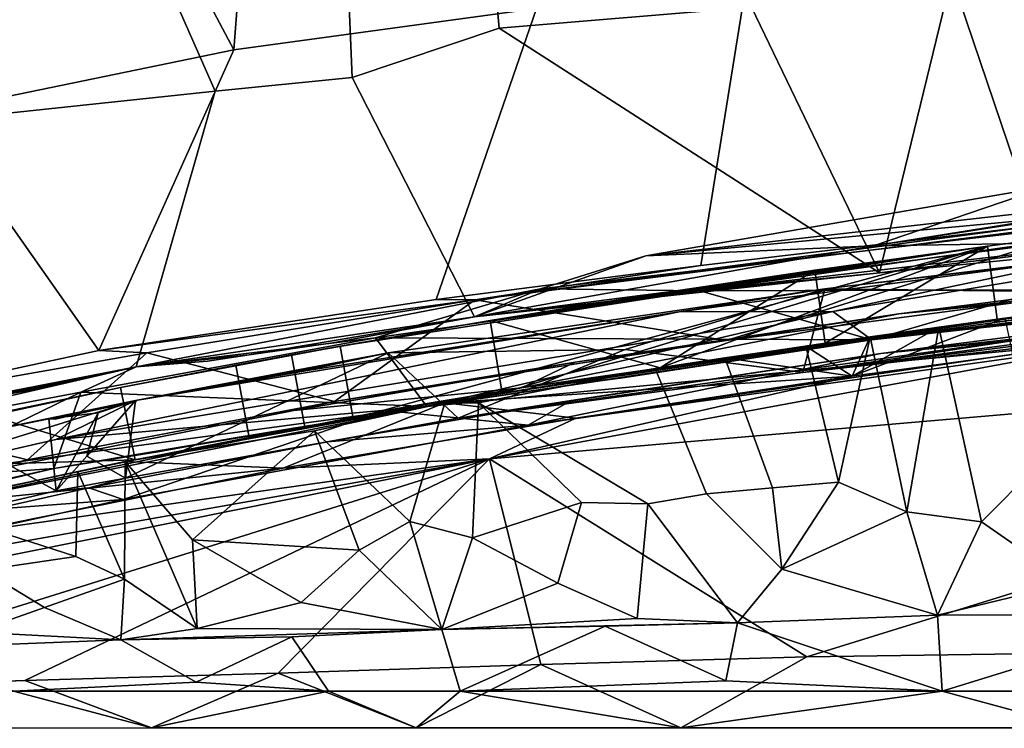
# Model space of a CAD drawing. Units: inches. Extents: x -18.4 to 18.6, y -19.2 to 19.2.
# Drawn here: x -12.3 to -10.7, y 14.8 to 16 of the extents above; entities that cross this region are included whole.
import ezdxf

# ---------------------------------------------------------------- set-up
doc = ezdxf.new("R2010")
doc.units = ezdxf.units.IN
doc.header["$MEASUREMENT"] = 0
doc.layers.add('SEAT-ACCESSORY', color=5, linetype='Continuous')
doc.layers.add('SEAT-OUTSIDEFABRIC', color=5, linetype='Continuous')

msp = doc.modelspace()

# ---------------------------------------------------------------- linework, layer by layer
at = {"layer": 'SEAT-ACCESSORY'}
for points in [[(-10.4581, 15.6277, 21.6535), (-10.4581, 15.6277, 20.0787), (-10.754, 15.5891, 20.0787), (-10.754, 15.5891, 21.6535)], [(-10.7383, 15.472, 20.0787), (-10.754, 15.5891, 20.0787), (-10.4581, 15.6277, 20.0787), (-10.4433, 15.5105, 20.0787)], [(-10.4433, 15.5105, 21.6535), (-10.4581, 15.6277, 21.6535), (-10.754, 15.5891, 21.6535), (-10.7383, 15.472, 21.6535)], [(-10.754, 15.5891, 21.6535), (-11.7923, 15.4289, 21.6535), (-11.7716, 15.3126, 21.6535)], [(-11.7923, 15.4289, 21.6535), (-10.754, 15.5891, 21.6535), (-11.5517, 15.4701, 21.6535)], [(-11.7716, 15.3126, 21.6535), (-11.5324, 15.3536, 21.6535), (-10.754, 15.5891, 21.6535)], [(-10.754, 15.5891, 21.6535), (-11.2968, 15.5109, 21.6535), (-11.5517, 15.4701, 21.6535)], [(-10.754, 15.5891, 21.6535), (-11.5324, 15.3536, 21.6535), (-11.2788, 15.3941, 21.6535)], [(-11.2968, 15.5109, 21.6535), (-10.754, 15.5891, 21.6535), (-11.031, 15.5505, 21.6535)], [(-10.754, 15.5891, 21.6535), (-11.2788, 15.3941, 21.6535), (-11.0141, 15.4336, 21.6535)], [(-10.754, 15.5891, 21.6535), (-10.754, 15.5891, 20.0787), (-11.031, 15.5505, 20.0787), (-11.031, 15.5505, 21.6535)], [(-11.031, 15.5505, 20.0787), (-10.754, 15.5891, 20.0787), (-10.7383, 15.472, 20.0787), (-11.0141, 15.4336, 20.0787)], [(-10.7383, 15.472, 21.6535), (-10.754, 15.5891, 21.6535), (-11.0141, 15.4336, 21.6535)], [(-11.5517, 15.4701, 20.0787), (-11.031, 15.5505, 20.0787), (-11.2788, 15.3941, 20.0787)], [(-11.031, 15.5505, 20.0787), (-11.5517, 15.4701, 20.0787), (-11.2968, 15.5109, 20.0787)], [(-11.031, 15.5505, 21.6535), (-11.031, 15.5505, 20.0787), (-11.2968, 15.5109, 20.0787), (-11.2968, 15.5109, 21.6535)], [(-11.031, 15.5505, 20.0787), (-11.0141, 15.4336, 20.0787), (-11.2788, 15.3941, 20.0787)], [(-11.2968, 15.5109, 21.6535), (-11.2968, 15.5109, 20.0787), (-11.5517, 15.4701, 20.0787), (-11.5517, 15.4701, 21.6535)], [(-10.4433, 15.5105, 21.6535), (-10.7383, 15.472, 21.6535), (-10.7383, 15.472, 20.0787), (-10.4433, 15.5105, 20.0787)], [(-11.7923, 15.4289, 20.4363), (-11.5517, 15.4701, 20.0787), (-11.8703, 15.4151, 20.0787)], [(-11.8489, 15.2989, 20.0787), (-11.8703, 15.4151, 20.0787), (-11.5517, 15.4701, 20.0787), (-11.5324, 15.3536, 20.0787)], [(-11.5517, 15.4701, 21.6535), (-11.5517, 15.4701, 20.0787), (-11.7923, 15.4289, 20.4363)], [(-11.5517, 15.4701, 21.6535), (-11.7923, 15.4289, 20.4363), (-11.7923, 15.4289, 21.6535)], [(-11.5324, 15.3536, 20.0787), (-11.5517, 15.4701, 20.0787), (-11.2788, 15.3941, 20.0787)], [(-10.7383, 15.472, 21.6535), (-11.0141, 15.4336, 21.6535), (-11.0141, 15.4336, 20.0787), (-10.7383, 15.472, 20.0787)], [(-11.0141, 15.4336, 21.6535), (-11.2788, 15.3941, 21.6535), (-11.2788, 15.3941, 20.0787), (-11.0141, 15.4336, 20.0787)], [(-12.1444, 15.3624, 21.6535), (-11.7923, 15.4289, 20.4363), (-12.1444, 15.3624, 20.0787)], [(-11.7923, 15.4289, 20.4363), (-11.8703, 15.4151, 20.0787), (-12.1444, 15.3624, 20.0787)], [(-11.9598, 15.3982, 21.6535), (-11.7923, 15.4289, 20.4363), (-12.1444, 15.3624, 21.6535)], [(-11.8703, 15.4151, 20.0787), (-11.8489, 15.2989, 20.0787), (-12.1213, 15.2466, 20.0787), (-12.1444, 15.3624, 20.0787)], [(-11.7923, 15.4289, 21.6535), (-11.7923, 15.4289, 20.4363), (-11.9598, 15.3982, 21.6535)], [(-11.7923, 15.4289, 21.6535), (-11.9598, 15.3982, 21.6535), (-11.938, 15.2821, 21.6535), (-11.7716, 15.3126, 21.6535)], [(-11.9598, 15.3982, 21.6535), (-12.1444, 15.3624, 21.6535), (-12.1213, 15.2466, 21.6535), (-11.938, 15.2821, 21.6535)], [(-11.2788, 15.3941, 21.6535), (-11.5324, 15.3536, 21.6535), (-11.5324, 15.3536, 20.0787), (-11.2788, 15.3941, 20.0787)], [(-12.5556, 15.2734, 20.0787), (-12.1444, 15.3624, 20.0787), (-12.1213, 15.2466, 20.0787), (-12.3311, 15.2029, 20.0787)], [(-12.5556, 15.2734, 20.0787), (-12.3561, 15.3184, 20.0787), (-12.1444, 15.3624, 20.0787)], [(-12.1444, 15.3624, 21.6535), (-12.1444, 15.3624, 20.0787), (-12.3561, 15.3184, 20.0787), (-12.3561, 15.3184, 21.6535)], [(-12.1213, 15.2466, 21.6535), (-12.1444, 15.3624, 21.6535), (-12.3561, 15.3184, 21.6535)], [(-11.8489, 15.2989, 20.0787), (-11.5324, 15.3536, 20.0787), (-11.7716, 15.3126, 20.4902)], [(-11.7716, 15.3126, 20.4902), (-11.5324, 15.3536, 20.0787), (-11.5324, 15.3536, 21.6535)], [(-11.7716, 15.3126, 20.4902), (-11.5324, 15.3536, 21.6535), (-11.7716, 15.3126, 21.6535)], [(-12.1213, 15.2466, 21.6535), (-12.3561, 15.3184, 21.6535), (-12.741, 15.2279, 21.6535)], [(-12.1213, 15.2466, 20.0787), (-11.8489, 15.2989, 20.0787), (-11.7716, 15.3126, 20.4902)], [(-12.1213, 15.2466, 20.0787), (-11.7716, 15.3126, 20.4902), (-12.1213, 15.2466, 21.6535)], [(-12.1213, 15.2466, 21.6535), (-11.7716, 15.3126, 20.4902), (-11.938, 15.2821, 21.6535)], [(-11.7716, 15.3126, 20.4902), (-11.7716, 15.3126, 21.6535), (-11.938, 15.2821, 21.6535)], [(-12.3311, 15.2029, 21.6535), (-12.1213, 15.2466, 21.6535), (-12.741, 15.2279, 21.6535)], [(-12.1213, 15.2466, 21.6535), (-12.3311, 15.2029, 21.6535), (-12.3311, 15.2029, 20.0787), (-12.1213, 15.2466, 20.0787)]]:
    msp.add_3dface(points, dxfattribs=at)
at = {"layer": 'SEAT-OUTSIDEFABRIC'}
for points in [[(-11.6759, 16.4914, 23.0488), (-11.4773, 15.9702, 22.3094), (-11.9629, 15.9037, 22.3316), (-11.9197, 16.4663, 23.0624)], [(-11.5371, 15.9383, 22.3799), (-11.1327, 15.9721, 22.3442), (-11.3136, 16.4782, 23.0672), (-11.5841, 16.4541, 23.0809)], [(-12.238, 16.4225, 23.0736), (-11.9197, 16.4663, 23.0624), (-11.9629, 15.9037, 22.3316)], [(-11.773, 15.8594, 22.3271), (-11.5371, 15.9383, 22.3799), (-11.5841, 16.4541, 23.0809), (-11.7968, 16.4324, 23.0918)], [(-11.9929, 15.8374, 22.3522), (-11.773, 15.8594, 22.3271), (-11.7968, 16.4324, 23.0918), (-12.2328, 16.3817, 23.1163)], [(-12.4482, 15.8037, 22.3377), (-12.5389, 16.3876, 23.1076), (-12.238, 16.4225, 23.0736), (-11.9629, 15.9037, 22.3316)], [(-12.2328, 16.3817, 23.1163), (-12.6041, 16.3209, 23.1393), (-12.4516, 15.7887, 22.4168)], [(-12.2328, 16.3817, 23.1163), (-12.4516, 15.7887, 22.4168), (-11.9929, 15.8374, 22.3522)], [(-10.6765, 15.6215, 21.6542), (-10.8219, 16.051, 22.2952), (-10.4849, 16.0814, 22.2812)], [(-11.1393, 16.0198, 22.3101), (-10.8219, 16.051, 22.2952), (-10.6765, 15.6215, 21.6542), (-11.2138, 15.5582, 21.6779)], [(-10.8158, 16.003, 22.329), (-10.9273, 15.5465, 21.7021), (-10.4282, 15.6081, 21.692), (-10.4794, 16.0331, 22.3147)], [(-11.4773, 15.9702, 22.3094), (-11.1393, 16.0198, 22.3101), (-11.2138, 15.5582, 21.6779), (-11.6381, 15.5036, 21.7021)], [(-10.9273, 15.5465, 21.7021), (-10.8158, 16.003, 22.329), (-11.1327, 15.9721, 22.3442)], [(-11.9629, 15.9037, 22.3316), (-11.4773, 15.9702, 22.3094), (-11.6381, 15.5036, 21.7021), (-12.1791, 15.422, 21.7403)], [(-10.9273, 15.5465, 21.7021), (-11.1327, 15.9721, 22.3442), (-11.5371, 15.9383, 22.3799)], [(-10.9273, 15.5465, 21.7021), (-11.5371, 15.9383, 22.3799), (-11.773, 15.8594, 22.3271), (-11.5769, 15.4756, 21.7471)], [(-12.1791, 15.422, 21.7403), (-12.4482, 15.8037, 22.3377), (-11.9629, 15.9037, 22.3316)], [(-11.9929, 15.8374, 22.3522), (-12.1193, 15.3954, 21.7873), (-11.5769, 15.4756, 21.7471), (-11.773, 15.8594, 22.3271)], [(-12.4516, 15.7887, 22.4168), (-12.5376, 15.3128, 21.815), (-12.1193, 15.3954, 21.7873), (-11.9929, 15.8374, 22.3522)], [(-12.1791, 15.422, 21.7403), (-12.6204, 15.3267, 21.7666), (-12.4482, 15.8037, 22.3377)], [(-9.4243, 15.7857, 21.6641), (-10.6553, 15.6852, 21.6554), (-11.3017, 15.5734, 21.7299)], [(-9.8918, 15.7057, 21.6997), (-9.4243, 15.7857, 21.6641), (-11.3017, 15.5734, 21.7299)], [(-9.9245, 15.7514, 21.6208), (-10.6588, 15.5939, 21.6964), (-10.9369, 15.5898, 21.7171)], [(-9.9253, 15.7458, 21.5974), (-9.9245, 15.7514, 21.6208), (-10.9369, 15.5898, 21.7171)], [(-9.9253, 15.7458, 21.5974), (-10.9369, 15.5898, 21.7171), (-10.6553, 15.6852, 21.6554)], [(-11.471, 15.5207, 21.7498), (-9.8918, 15.7057, 21.6997), (-11.3017, 15.5734, 21.7299)], [(-9.8918, 15.7057, 21.6997), (-11.471, 15.5207, 21.7498), (-11.2155, 15.5175, 21.7389)], [(-10.5149, 15.5873, 21.6955), (-9.8918, 15.7057, 21.6997), (-11.2155, 15.5175, 21.7389)], [(-10.6553, 15.6852, 21.6554), (-10.9369, 15.5898, 21.7171), (-11.3017, 15.5734, 21.7299)], [(-10.5844, 15.5718, 21.5095), (-11.0148, 15.5209, 21.5644), (-9.7211, 15.6717, 21.5528)], [(-9.7211, 15.6717, 21.5528), (-11.0148, 15.5209, 21.5644), (-10.1288, 15.5098, 21.5532)], [(-9.2979, 15.6447, 21.5157), (-9.7448, 15.5817, 21.5218), (-10.9393, 15.4391, 21.5586)], [(-10.2017, 15.543, 21.5384), (-9.2979, 15.6447, 21.5157), (-10.9393, 15.4391, 21.5586)], [(-10.6765, 15.6215, 21.6542), (-10.5409, 15.633, 21.6583), (-11.5761, 15.5029, 21.6995)], [(-10.5409, 15.633, 21.6583), (-11.1731, 15.4376, 21.5101), (-11.5761, 15.5029, 21.6995)], [(-10.6765, 15.6215, 21.6542), (-11.5761, 15.5029, 21.6995), (-11.2138, 15.5582, 21.6779)], [(-10.5943, 15.5135, 21.4955), (-11.1731, 15.4376, 21.5101), (-10.5409, 15.633, 21.6583)], [(-10.4282, 15.6081, 21.692), (-10.9273, 15.5465, 21.7021), (-11.5769, 15.4756, 21.7471)], [(-11.5769, 15.4756, 21.7471), (-10.6588, 15.5939, 21.6964), (-10.4282, 15.6081, 21.692)], [(-11.5769, 15.4756, 21.7471), (-10.9369, 15.5898, 21.7171), (-10.6588, 15.5939, 21.6964)], [(-10.9369, 15.5898, 21.7171), (-11.5769, 15.4756, 21.7471), (-11.3017, 15.5734, 21.7299)], [(-11.3017, 15.5734, 21.7299), (-11.5769, 15.4756, 21.7471), (-11.471, 15.5207, 21.7498)], [(-10.5844, 15.5718, 21.5095), (-11.2484, 15.4837, 21.5473), (-11.0148, 15.5209, 21.5644)], [(-10.5844, 15.5718, 21.5095), (-11.002, 15.4841, 21.563), (-11.2484, 15.4837, 21.5473)], [(-10.5149, 15.5873, 21.6955), (-11.2155, 15.5175, 21.7389), (-10.198, 15.5208, 21.5254)], [(-10.1288, 15.5098, 21.5532), (-11.05, 15.3863, 21.5696), (-9.3572, 15.5784, 21.5358)], [(-9.6141, 15.5661, 21.5515), (-9.3572, 15.5784, 21.5358), (-11.05, 15.3863, 21.5696)], [(-10.5844, 15.5718, 21.5095), (-10.4909, 15.5693, 21.5319), (-11.002, 15.4841, 21.563)], [(-9.7448, 15.5817, 21.5218), (-10.198, 15.5208, 21.5254), (-10.9393, 15.4391, 21.5586)], [(-11.5761, 15.5029, 21.6995), (-11.6381, 15.5036, 21.7021), (-11.2138, 15.5582, 21.6779)], [(-11.5014, 15.3619, 20.1373), (-10.0486, 15.5623, 20.1515), (-10.5238, 15.5021, 20.0787)], [(-10.0486, 15.5623, 20.1515), (-11.5014, 15.3619, 20.1373), (-10.8959, 15.4804, 21.0558)], [(-9.6141, 15.5661, 21.5515), (-11.05, 15.3863, 21.5696), (-10.6513, 15.4471, 21.5601)], [(-10.4909, 15.5693, 21.5319), (-10.9393, 15.4391, 21.5586), (-11.002, 15.4841, 21.563)], [(-10.4909, 15.5693, 21.5319), (-10.2017, 15.543, 21.5384), (-10.9393, 15.4391, 21.5586)], [(-10.8959, 15.4804, 21.0558), (-10.3971, 15.5441, 21.043), (-10.0486, 15.5623, 20.1515)], [(-10.3971, 15.5441, 21.043), (-10.8959, 15.4804, 21.0558), (-10.5943, 15.5135, 21.4955)], [(-11.7356, 15.4421, 21.7592), (-11.471, 15.5207, 21.7498), (-12.1193, 15.3954, 21.7873)], [(-12.1193, 15.3954, 21.7873), (-11.471, 15.5207, 21.7498), (-11.5769, 15.4756, 21.7471)], [(-11.7154, 15.4183, 21.5775), (-11.0148, 15.5209, 21.5644), (-11.862, 15.3869, 21.5783)], [(-11.0148, 15.5209, 21.5644), (-11.2484, 15.4837, 21.5473), (-11.862, 15.3869, 21.5783)], [(-11.2155, 15.5175, 21.7389), (-11.471, 15.5207, 21.7498), (-11.7356, 15.4421, 21.7592)], [(-11.2155, 15.5175, 21.7389), (-11.7356, 15.4421, 21.7592), (-10.9393, 15.4391, 21.5586)], [(-11.335, 15.4233, 21.5489), (-11.0148, 15.5209, 21.5644), (-11.7154, 15.4183, 21.5775)], [(-9.4292, 15.431, 17.6698), (-9.9136, 15.5147, 20.0787), (-10.4647, 15.4489, 20.0787), (-11.5527, 15.2483, 18.8743)], [(-11.05, 15.3863, 21.5696), (-11.0148, 15.5209, 21.5644), (-11.335, 15.4233, 21.5489)], [(-10.198, 15.5208, 21.5254), (-11.2155, 15.5175, 21.7389), (-10.9393, 15.4391, 21.5586)], [(-10.8959, 15.4804, 21.0558), (-11.1731, 15.4376, 21.5101), (-10.5943, 15.5135, 21.4955)], [(-10.1288, 15.5098, 21.5532), (-11.0148, 15.5209, 21.5644), (-11.05, 15.3863, 21.5696)], [(-11.5761, 15.5029, 21.6995), (-12.1791, 15.422, 21.7403), (-11.6381, 15.5036, 21.7021)], [(-11.5761, 15.5029, 21.6995), (-12.1024, 15.418, 21.7253), (-12.1791, 15.422, 21.7403)], [(-12.1024, 15.418, 21.7253), (-11.5761, 15.5029, 21.6995), (-11.8013, 15.3398, 21.5358)], [(-11.1731, 15.4376, 21.5101), (-11.8013, 15.3398, 21.5358), (-11.5761, 15.5029, 21.6995)], [(-10.5238, 15.5021, 20.0787), (-10.5957, 15.4329, 20.0821), (-11.72, 15.3258, 20.0789)], [(-11.5014, 15.3619, 20.1373), (-10.5238, 15.5021, 20.0787), (-11.72, 15.3258, 20.0789)], [(-10.9248, 15.4171, 21.0669), (-11.4908, 15.3019, 20.0828), (-10.0422, 15.503, 20.1419)], [(-10.0422, 15.503, 20.1419), (-11.4908, 15.3019, 20.0828), (-10.5957, 15.4329, 20.0821)], [(-10.3424, 15.4916, 21.0536), (-10.9248, 15.4171, 21.0669), (-10.0422, 15.503, 20.1419)], [(-11.002, 15.4841, 21.563), (-11.653, 15.3322, 21.5816), (-12.2483, 15.2794, 21.6259)], [(-11.2484, 15.4837, 21.5473), (-11.002, 15.4841, 21.563), (-12.2483, 15.2794, 21.6259)], [(-12.2483, 15.2794, 21.6259), (-12.1206, 15.3416, 21.5858), (-11.2484, 15.4837, 21.5473)], [(-11.2484, 15.4837, 21.5473), (-12.1206, 15.3416, 21.5858), (-11.862, 15.3869, 21.5783)], [(-11.002, 15.4841, 21.563), (-10.9393, 15.4391, 21.5586), (-11.653, 15.3322, 21.5816)], [(-11.4153, 15.4029, 21.0443), (-10.8959, 15.4804, 21.0558), (-11.5014, 15.3619, 20.1373)], [(-10.8959, 15.4804, 21.0558), (-11.4153, 15.4029, 21.0443), (-11.1731, 15.4376, 21.5101)], [(-10.3424, 15.4916, 21.0536), (-10.6513, 15.4471, 21.5601), (-10.9248, 15.4171, 21.0669)], [(-11.5769, 15.4756, 21.7471), (-12.1193, 15.3954, 21.7873), (-11.938, 15.4147, 21.7616)], [(-11.5769, 15.4756, 21.7471), (-11.938, 15.4147, 21.7616), (-12.1193, 15.3954, 21.7873)], [(-11.8041, 15.4343, 21.7516), (-11.5769, 15.4756, 21.7471), (-11.938, 15.4147, 21.7616)], [(-11.5769, 15.4756, 21.7471), (-11.8041, 15.4343, 21.7516), (-11.938, 15.4147, 21.7616)], [(-10.7262, 15.4736, 20.0761), (-10.8319, 15.4592, 20.0762), (-10.9708, 15.3805, 20.0787)], [(-10.7262, 15.4736, 20.0761), (-10.9708, 15.3805, 20.0787), (-10.4647, 15.4489, 20.0787)], [(-10.7262, 15.4736, 20.0761), (-10.6755, 15.2358, 14.5841), (-10.7635, 15.1473, 12.6861), (-10.8319, 15.4592, 20.0762)], [(-10.6513, 15.4471, 21.5601), (-11.05, 15.3863, 21.5696), (-11.6028, 15.3132, 21.5693)], [(-11.6028, 15.3132, 21.5693), (-10.9248, 15.4171, 21.0669), (-10.6513, 15.4471, 21.5601)], [(-11.5527, 15.2483, 18.8743), (-10.4647, 15.4489, 20.0787), (-10.9708, 15.3805, 20.0787)], [(-10.9421, 15.4439, 20.0762), (-10.9708, 15.3805, 20.0787), (-10.8319, 15.4592, 20.0762)], [(-10.9421, 15.4439, 20.0762), (-10.8319, 15.4592, 20.0762), (-10.8831, 15.1632, 13.2397)], [(-10.8319, 15.4592, 20.0762), (-10.7635, 15.1473, 12.6861), (-10.8831, 15.1632, 13.2397)], [(-12.2082, 15.3548, 21.7731), (-11.653, 15.3322, 21.5816), (-11.7356, 15.4421, 21.7592)], [(-12.2082, 15.3548, 21.7731), (-11.7356, 15.4421, 21.7592), (-12.1193, 15.3954, 21.7873)], [(-11.8041, 15.4343, 21.7516), (-11.938, 15.4147, 21.7616), (-11.938, 15.4147, 21.7616)], [(-11.4153, 15.4029, 21.0443), (-11.8013, 15.3398, 21.5358), (-11.1731, 15.4376, 21.5101)], [(-11.7356, 15.4421, 21.7592), (-11.653, 15.3322, 21.5816), (-10.9393, 15.4391, 21.5586)], [(-10.5957, 15.4329, 20.0821), (-11.4908, 15.3019, 20.0828), (-11.72, 15.3258, 20.0789)], [(-10.9393, 15.4391, 21.5586), (-11.653, 15.3322, 21.5816), (-11.4554, 15.3615, 21.5708)], [(-10.9393, 15.4391, 21.5586), (-11.4073, 15.3685, 21.5687), (-11.653, 15.3322, 21.5816)], [(-11.5527, 15.2483, 18.8743), (-11.0438, 14.9307, 9.092), (-9.4292, 15.431, 17.6698)], [(-11.3798, 15.3724, 21.5673), (-10.9393, 15.4391, 21.5586), (-11.4554, 15.3615, 21.5708)], [(-10.9393, 15.4391, 21.5586), (-11.391, 15.3708, 21.5679), (-11.4073, 15.3685, 21.5687)], [(-11.391, 15.3708, 21.5679), (-10.9393, 15.4391, 21.5586), (-11.3396, 15.3781, 21.5655)], [(-10.9393, 15.4391, 21.5586), (-11.3798, 15.3724, 21.5673), (-11.3395, 15.3781, 21.5655)], [(-10.9393, 15.4391, 21.5586), (-11.3396, 15.3781, 21.5655), (-11.3396, 15.3781, 21.5655)], [(-10.9393, 15.4391, 21.5586), (-11.3395, 15.3781, 21.5655), (-11.3396, 15.3781, 21.5655)], [(-10.9931, 15.2106, 14.5843), (-11.0454, 15.429, 20.0763), (-10.9421, 15.4439, 20.0762)], [(-11.0454, 15.429, 20.0763), (-10.9708, 15.3805, 20.0787), (-10.9421, 15.4439, 20.0762)], [(-9.4292, 15.431, 17.6698), (-11.0438, 14.9307, 9.092), (-10.1773, 14.9432, 9.0337)], [(-10.9421, 15.4439, 20.0762), (-10.8831, 15.1632, 13.2397), (-10.9931, 15.2106, 14.5843)], [(-12.1024, 15.418, 21.7253), (-12.6204, 15.3267, 21.7666), (-12.1791, 15.422, 21.7403)], [(-12.1024, 15.418, 21.7253), (-12.294, 15.2468, 21.558), (-12.6204, 15.3267, 21.7666)], [(-11.8013, 15.3398, 21.5358), (-12.294, 15.2468, 21.558), (-12.1024, 15.418, 21.7253)], [(-12.1206, 15.3416, 21.5858), (-12.1367, 15.2174, 21.5856), (-11.7154, 15.4183, 21.5775)], [(-11.6028, 15.3132, 21.5693), (-11.7154, 15.4183, 21.5775), (-12.1367, 15.2174, 21.5856)], [(-11.7154, 15.4183, 21.5775), (-11.9628, 15.3689, 21.5802), (-12.1206, 15.3416, 21.5858)], [(-11.938, 15.4147, 21.7616), (-12.1193, 15.3954, 21.7873), (-12.0048, 15.4046, 21.7668)], [(-11.938, 15.4147, 21.7616), (-12.0048, 15.4046, 21.7668), (-12.1193, 15.3954, 21.7873)], [(-11.938, 15.4147, 21.7616), (-11.938, 15.4147, 21.7616), (-12.0048, 15.4046, 21.7668)], [(-11.7154, 15.4183, 21.5775), (-11.862, 15.3869, 21.5783), (-11.9628, 15.3689, 21.5802)], [(-11.6028, 15.3132, 21.5693), (-11.335, 15.4233, 21.5489), (-11.7154, 15.4183, 21.5775)], [(-11.05, 15.3863, 21.5696), (-11.335, 15.4233, 21.5489), (-11.6028, 15.3132, 21.5693)], [(-11.6028, 15.3132, 21.5693), (-11.4217, 15.3418, 21.0363), (-10.9248, 15.4171, 21.0669)], [(-10.9248, 15.4171, 21.0669), (-11.4217, 15.3418, 21.0363), (-11.4908, 15.3019, 20.0828)], [(-11.0454, 15.429, 20.0763), (-10.9931, 15.2106, 14.5843), (-11.0989, 15.2017, 14.5844), (-11.1751, 15.4099, 20.0764)], [(-10.9708, 15.3805, 20.0787), (-11.0454, 15.429, 20.0763), (-11.1751, 15.4099, 20.0764)], [(-11.4153, 15.4029, 21.0443), (-11.8665, 15.3254, 20.9883), (-11.8013, 15.3398, 21.5358)], [(-11.8665, 15.3254, 20.9883), (-11.4153, 15.4029, 21.0443), (-11.5014, 15.3619, 20.1373)], [(-11.1751, 15.4099, 20.0764), (-11.2871, 15.3929, 20.0757), (-11.6246, 15.338, 20.0767)], [(-11.1751, 15.4099, 20.0764), (-11.6246, 15.338, 20.0767), (-10.9708, 15.3805, 20.0787)], [(-11.1751, 15.4099, 20.0764), (-11.0989, 15.2017, 14.5844), (-11.2045, 15.1918, 14.5641), (-11.2871, 15.3929, 20.0757)], [(-12.7025, 15.2616, 21.8178), (-12.2082, 15.3548, 21.7731), (-12.1193, 15.3954, 21.7873)], [(-12.5636, 15.3089, 21.8192), (-12.7025, 15.2616, 21.8178), (-12.1193, 15.3954, 21.7873)], [(-12.1193, 15.3954, 21.7873), (-12.4563, 15.3293, 21.8072), (-12.5668, 15.3082, 21.8195)], [(-12.1193, 15.3954, 21.7873), (-12.5668, 15.3082, 21.8195), (-12.5157, 15.3184, 21.8146)], [(-12.1193, 15.3954, 21.7873), (-12.5278, 15.3163, 21.8159), (-12.5636, 15.3089, 21.8192)], [(-12.5278, 15.3163, 21.8159), (-12.1193, 15.3954, 21.7873), (-12.5635, 15.3089, 21.8192)], [(-12.1193, 15.3954, 21.7873), (-12.5157, 15.3184, 21.8146), (-12.5635, 15.3089, 21.8192)], [(-12.1193, 15.3954, 21.7873), (-12.5635, 15.3089, 21.8192), (-12.5635, 15.3089, 21.8192)], [(-12.348, 15.348, 21.7964), (-12.1193, 15.3954, 21.7873), (-12.5376, 15.3128, 21.815)], [(-12.2885, 15.3584, 21.7909), (-12.4563, 15.3293, 21.8072), (-12.1193, 15.3954, 21.7873)], [(-12.3194, 15.3531, 21.7937), (-12.1193, 15.3954, 21.7873), (-12.348, 15.348, 21.7964)], [(-12.3194, 15.3531, 21.7937), (-12.2885, 15.3584, 21.7909), (-12.1193, 15.3954, 21.7873)], [(-11.8662, 15.3861, 21.5786), (-11.862, 15.3869, 21.5783), (-12.1206, 15.3416, 21.5858)], [(-11.862, 15.3869, 21.5783), (-11.8662, 15.3861, 21.5786), (-12.1206, 15.3416, 21.5858)], [(-11.862, 15.3869, 21.5783), (-12.1206, 15.3416, 21.5858), (-11.9317, 15.3745, 21.5796)], [(-12.1206, 15.3416, 21.5858), (-11.8662, 15.3861, 21.5786), (-11.8662, 15.3861, 21.5786)], [(-11.9628, 15.3689, 21.5802), (-11.862, 15.3869, 21.5783), (-11.9487, 15.3714, 21.5799)], [(-11.9317, 15.3745, 21.5796), (-11.9487, 15.3714, 21.5799), (-11.862, 15.3869, 21.5783)], [(-11.862, 15.3869, 21.5783), (-11.9317, 15.3745, 21.5796), (-11.9317, 15.3745, 21.5796)], [(-11.862, 15.3869, 21.5783), (-11.9317, 15.3745, 21.5796), (-11.9317, 15.3745, 21.5796)], [(-11.8422, 15.3903, 21.578), (-11.862, 15.3869, 21.5783), (-11.8662, 15.3861, 21.5786)], [(-11.8662, 15.3861, 21.5786), (-11.862, 15.3869, 21.5783), (-11.8422, 15.3903, 21.578)], [(-11.8662, 15.3861, 21.5786), (-11.8662, 15.3861, 21.5786), (-11.8422, 15.3903, 21.578)], [(-11.5701, 15.3377, 19.8018), (-11.6246, 15.338, 20.0767), (-11.2871, 15.3929, 20.0757)], [(-11.2987, 15.1761, 14.3518), (-11.5701, 15.3377, 19.8018), (-11.2871, 15.3929, 20.0757), (-11.2045, 15.1918, 14.5641)], [(-12.1206, 15.3416, 21.5858), (-11.9487, 15.3714, 21.5799), (-11.9317, 15.3745, 21.5796)], [(-12.1206, 15.3416, 21.5858), (-11.9827, 15.3652, 21.5806), (-11.9487, 15.3714, 21.5799)], [(-11.9628, 15.3689, 21.5802), (-11.9845, 15.3649, 21.5806), (-12.1206, 15.3416, 21.5858)], [(-11.9827, 15.3652, 21.5806), (-11.9845, 15.3649, 21.5806), (-11.9628, 15.3689, 21.5802)], [(-11.9827, 15.3652, 21.5806), (-11.9487, 15.3714, 21.5799), (-11.9487, 15.3714, 21.5799)], [(-11.9487, 15.3714, 21.5799), (-11.9827, 15.3652, 21.5806), (-11.9628, 15.3689, 21.5802)], [(-11.9317, 15.3745, 21.5796), (-11.9317, 15.3745, 21.5796), (-11.9487, 15.3714, 21.5799)], [(-11.9317, 15.3745, 21.5796), (-11.9317, 15.3745, 21.5796), (-11.9487, 15.3714, 21.5799)], [(-11.9317, 15.3745, 21.5796), (-11.9487, 15.3714, 21.5799), (-11.9487, 15.3714, 21.5799)], [(-11.653, 15.3322, 21.5816), (-11.4073, 15.3685, 21.5687), (-11.4935, 15.3559, 21.5726)], [(-10.9708, 15.3805, 20.0787), (-11.6246, 15.338, 20.0767), (-11.4143, 15.3136, 20.0787)], [(-11.5527, 15.2483, 18.8743), (-10.9708, 15.3805, 20.0787), (-11.4143, 15.3136, 20.0787)], [(-11.4935, 15.3559, 21.5726), (-11.4073, 15.3685, 21.5687), (-11.4554, 15.3615, 21.5708)], [(-11.4073, 15.3685, 21.5687), (-11.4935, 15.3559, 21.5726), (-11.4935, 15.3559, 21.5726)], [(-11.4073, 15.3685, 21.5687), (-11.4935, 15.3559, 21.5726), (-11.4935, 15.3559, 21.5726)], [(-11.3798, 15.3724, 21.5673), (-11.4554, 15.3615, 21.5708), (-11.391, 15.3708, 21.5679)], [(-11.3798, 15.3724, 21.5673), (-11.3798, 15.3724, 21.5673), (-11.4554, 15.3615, 21.5708)], [(-11.4554, 15.3615, 21.5708), (-11.4554, 15.3615, 21.5708), (-11.3798, 15.3724, 21.5673)], [(-11.391, 15.3708, 21.5679), (-11.4554, 15.3615, 21.5708), (-11.4073, 15.3685, 21.5687)], [(-11.3396, 15.3781, 21.5655), (-11.3798, 15.3724, 21.5673), (-11.391, 15.3708, 21.5679)], [(-11.3396, 15.3781, 21.5655), (-11.3395, 15.3781, 21.5655), (-11.3798, 15.3724, 21.5673)], [(-11.3396, 15.3781, 21.5655), (-11.3798, 15.3724, 21.5673), (-11.3798, 15.3724, 21.5673)], [(-11.3396, 15.3781, 21.5655), (-11.3396, 15.3781, 21.5655), (-11.3798, 15.3724, 21.5673)], [(-12.2082, 15.3548, 21.7731), (-12.7025, 15.2616, 21.8178), (-12.6357, 15.147, 21.6389)], [(-12.2082, 15.3548, 21.7731), (-12.6357, 15.147, 21.6389), (-12.2514, 15.2325, 21.6155)], [(-11.8665, 15.3254, 20.9883), (-11.5014, 15.3619, 20.1373), (-12.5663, 15.1509, 20.0797), (-12.3626, 15.2276, 21.0177)], [(-12.5663, 15.1509, 20.0797), (-11.5014, 15.3619, 20.1373), (-11.72, 15.3258, 20.0789)], [(-12.2885, 15.3584, 21.7909), (-12.3194, 15.3531, 21.7937), (-12.4563, 15.3293, 21.8072)], [(-12.3194, 15.3531, 21.7937), (-12.3194, 15.3531, 21.7937), (-12.2885, 15.3584, 21.7909)], [(-12.2514, 15.2325, 21.6155), (-11.653, 15.3322, 21.5816), (-12.2082, 15.3548, 21.7731)], [(-12.1206, 15.3416, 21.5858), (-11.9845, 15.3649, 21.5806), (-11.9827, 15.3652, 21.5806)], [(-11.653, 15.3322, 21.5816), (-11.5313, 15.3503, 21.5744), (-11.4554, 15.3615, 21.5708)], [(-11.4554, 15.3615, 21.5708), (-11.4554, 15.3615, 21.5708), (-11.653, 15.3322, 21.5816)], [(-11.4935, 15.3559, 21.5726), (-11.5313, 15.3503, 21.5744), (-11.653, 15.3322, 21.5816)], [(-11.4554, 15.3615, 21.5708), (-11.5313, 15.3503, 21.5744), (-11.4935, 15.3559, 21.5726)], [(-11.4935, 15.3559, 21.5726), (-11.4935, 15.3559, 21.5726), (-11.5313, 15.3503, 21.5744)], [(-11.4935, 15.3559, 21.5726), (-11.4935, 15.3559, 21.5726), (-11.5313, 15.3503, 21.5744)], [(-12.5417, 15.2118, 21.6421), (-12.1206, 15.3416, 21.5858), (-12.2483, 15.2794, 21.6259)], [(-12.5417, 15.2118, 21.6421), (-12.4056, 15.2829, 21.5939), (-12.1206, 15.3416, 21.5858)], [(-12.1206, 15.3416, 21.5858), (-12.4056, 15.2829, 21.5939), (-12.2594, 15.3124, 21.5867)], [(-12.294, 15.2468, 21.558), (-11.8013, 15.3398, 21.5358), (-11.8665, 15.3254, 20.9883), (-12.3626, 15.2276, 21.0177)], [(-12.1206, 15.3416, 21.5858), (-12.2594, 15.3124, 21.5867), (-12.1867, 15.3263, 21.5865)], [(-12.1206, 15.3416, 21.5858), (-12.2493, 15.3115, 21.5869), (-12.2594, 15.3124, 21.5867)], [(-12.1804, 15.3218, 21.6125), (-12.1206, 15.3416, 21.5858), (-12.2594, 15.3124, 21.5867)], [(-12.1867, 15.3263, 21.5865), (-12.2493, 15.3115, 21.5869), (-12.1206, 15.3416, 21.5858)], [(-12.1206, 15.3416, 21.5858), (-12.1804, 15.3218, 21.6125), (-12.1986, 15.2523, 21.6343)], [(-12.1367, 15.2174, 21.5856), (-12.1206, 15.3416, 21.5858), (-12.1986, 15.2523, 21.6343)], [(-12.119, 15.3403, 21.5845), (-12.1206, 15.3416, 21.5858), (-12.1867, 15.3263, 21.5865)], [(-12.1206, 15.3416, 21.5858), (-12.119, 15.3403, 21.5845), (-12.1867, 15.3263, 21.5865)], [(-12.119, 15.3403, 21.5845), (-12.1867, 15.3263, 21.5865), (-12.1867, 15.3263, 21.5865)], [(-12.1371, 15.2441, 20.0771), (-11.6246, 15.338, 20.0767), (-11.8332, 15.2928, 19.802)], [(-11.6246, 15.338, 20.0767), (-12.1371, 15.2441, 20.0771), (-11.8837, 15.233, 20.0787)], [(-11.6246, 15.338, 20.0767), (-11.8837, 15.233, 20.0787), (-11.4143, 15.3136, 20.0787)], [(-11.8332, 15.2928, 19.802), (-11.6246, 15.338, 20.0767), (-11.6803, 15.1478, 14.5849)], [(-11.8123, 15.2752, 20.9958), (-11.4908, 15.3019, 20.0828), (-11.4217, 15.3418, 21.0363)], [(-11.4217, 15.3418, 21.0363), (-11.6028, 15.3132, 21.5693), (-11.8123, 15.2752, 20.9958)], [(-11.5801, 15.1215, 13.5137), (-11.6803, 15.1478, 14.5849), (-11.6246, 15.338, 20.0767), (-11.5701, 15.3377, 19.8018)], [(-11.5701, 15.3377, 19.8018), (-11.4052, 15.1782, 14.6923), (-11.5801, 15.1215, 13.5137)], [(-11.4052, 15.1782, 14.6923), (-11.5701, 15.3377, 19.8018), (-11.2987, 15.1761, 14.3518)], [(-12.294, 15.2468, 21.558), (-12.7862, 15.1324, 21.5853), (-12.6204, 15.3267, 21.7666)], [(-12.1401, 15.183, 20.0819), (-12.5663, 15.1509, 20.0797), (-11.72, 15.3258, 20.0789)], [(-12.5417, 15.2118, 21.6421), (-11.653, 15.3322, 21.5816), (-12.2514, 15.2325, 21.6155)], [(-12.2483, 15.2794, 21.6259), (-11.653, 15.3322, 21.5816), (-12.5417, 15.2118, 21.6421)], [(-12.1867, 15.3263, 21.5865), (-12.2594, 15.3124, 21.5867), (-12.2493, 15.3115, 21.5869)], [(-12.1804, 15.3218, 21.6125), (-12.2594, 15.3124, 21.5867), (-12.2478, 15.1968, 21.5898)], [(-11.8735, 15.2963, 21.5916), (-11.653, 15.3322, 21.5816), (-12.2514, 15.2325, 21.6155)], [(-11.653, 15.3322, 21.5816), (-11.9576, 15.2821, 21.5963), (-12.2514, 15.2325, 21.6155)], [(-12.1867, 15.3263, 21.5865), (-12.1867, 15.3263, 21.5865), (-12.2493, 15.3115, 21.5869)], [(-12.2478, 15.1968, 21.5898), (-12.1986, 15.2523, 21.6343), (-12.1804, 15.3218, 21.6125)], [(-11.4908, 15.3019, 20.0828), (-12.1401, 15.183, 20.0819), (-11.72, 15.3258, 20.0789)], [(-11.9787, 15.2783, 21.5973), (-11.653, 15.3322, 21.5816), (-11.941, 15.2849, 21.5952)], [(-11.9576, 15.2821, 21.5963), (-11.653, 15.3322, 21.5816), (-11.9787, 15.2783, 21.5973)], [(-11.941, 15.2849, 21.5952), (-11.653, 15.3322, 21.5816), (-11.8735, 15.2963, 21.5916)], [(-12.2594, 15.3124, 21.5867), (-12.4056, 15.2829, 21.5939), (-12.2478, 15.1968, 21.5898)], [(-12.1367, 15.2174, 21.5856), (-12.1951, 15.2016, 20.9876), (-11.8123, 15.2752, 20.9958), (-11.6028, 15.3132, 21.5693)], [(-11.5527, 15.2483, 18.8743), (-11.4143, 15.3136, 20.0787), (-11.8837, 15.233, 20.0787)], [(-11.8735, 15.2963, 21.5916), (-12.2514, 15.2325, 21.6155), (-11.9408, 15.2849, 21.5952)], [(-11.8123, 15.2752, 20.9958), (-12.1951, 15.2016, 20.9876), (-12.1401, 15.183, 20.0819), (-11.4908, 15.3019, 20.0828)], [(-12.0293, 15.1184, 14.8373), (-12.1371, 15.2441, 20.0771), (-11.8332, 15.2928, 19.802)], [(-11.7617, 15.1015, 13.346), (-12.0293, 15.1184, 14.8373), (-11.8332, 15.2928, 19.802)], [(-11.941, 15.2849, 21.5952), (-11.8735, 15.2963, 21.5916), (-11.9408, 15.2849, 21.5952)], [(-11.8332, 15.2928, 19.802), (-11.6803, 15.1478, 14.5849), (-11.7617, 15.1015, 13.346)], [(-12.4056, 15.2829, 21.5939), (-12.7626, 15.077, 21.6008), (-12.2478, 15.1968, 21.5898)], [(-11.9408, 15.2849, 21.5952), (-12.2514, 15.2325, 21.6155), (-12.0038, 15.274, 21.5987)], [(-11.9576, 15.2821, 21.5963), (-12.0421, 15.2672, 21.6008), (-12.2514, 15.2325, 21.6155)], [(-12.0038, 15.274, 21.5987), (-12.2514, 15.2325, 21.6155), (-12.0345, 15.2685, 21.6004)], [(-12.0421, 15.2672, 21.6008), (-12.0421, 15.2672, 21.6008), (-11.9576, 15.2821, 21.5963)], [(-11.9576, 15.2821, 21.5963), (-12.0345, 15.2685, 21.6004), (-12.0421, 15.2672, 21.6008)], [(-11.9576, 15.2821, 21.5963), (-11.9787, 15.2783, 21.5973), (-12.0345, 15.2685, 21.6004)], [(-12.0038, 15.274, 21.5987), (-12.0345, 15.2685, 21.6004), (-11.9787, 15.2783, 21.5973)], [(-11.9408, 15.2849, 21.5952), (-12.0038, 15.274, 21.5987), (-11.941, 15.2849, 21.5952)], [(-11.941, 15.2849, 21.5952), (-12.0038, 15.274, 21.5987), (-11.9787, 15.2783, 21.5973)], [(-12.0345, 15.2685, 21.6004), (-12.2514, 15.2325, 21.6155), (-12.0816, 15.2601, 21.6031)], [(-12.0816, 15.2601, 21.6031), (-12.2514, 15.2325, 21.6155), (-12.0421, 15.2672, 21.6008)], [(-12.0421, 15.2672, 21.6008), (-12.0345, 15.2685, 21.6004), (-12.0816, 15.2601, 21.6031)], [(-12.0421, 15.2672, 21.6008), (-12.0421, 15.2672, 21.6008), (-12.0816, 15.2601, 21.6031)], [(-11.5527, 15.2483, 18.8743), (-12.8245, 15.0234, 20.0788), (-13.1178, 14.9335, 19.9282)], [(-13.1178, 14.9335, 19.9282), (-12.7391, 14.8773, 9.0952), (-11.5527, 15.2483, 18.8743)], [(-12.8245, 15.0234, 20.0788), (-11.5527, 15.2483, 18.8743), (-12.4042, 15.1279, 20.0786)], [(-12.7862, 15.1324, 21.5853), (-12.294, 15.2468, 21.558), (-12.3626, 15.2276, 21.0177), (-12.7083, 15.1438, 21.0022)], [(-12.7391, 14.8773, 9.0952), (-12.2978, 14.893, 9.0214), (-11.5527, 15.2483, 18.8743)], [(-12.1371, 15.2441, 20.0771), (-12.2132, 15.2281, 20.0766), (-12.468, 15.1729, 20.0774)], [(-12.1371, 15.2441, 20.0771), (-12.468, 15.1729, 20.0774), (-11.8837, 15.233, 20.0787)], [(-11.5527, 15.2483, 18.8743), (-11.8837, 15.233, 20.0787), (-12.4042, 15.1279, 20.0786)], [(-12.2978, 14.893, 9.0214), (-11.8919, 14.9048, 8.973), (-11.5527, 15.2483, 18.8743)], [(-12.2478, 15.1968, 21.5898), (-12.1367, 15.2174, 21.5856), (-12.1986, 15.2523, 21.6343)], [(-12.1371, 15.2441, 20.0771), (-12.1383, 15.0554, 12.9176), (-12.2132, 15.2281, 20.0766)], [(-12.1371, 15.2441, 20.0771), (-12.0214, 14.9761, 9.5564), (-12.1383, 15.0554, 12.9176)], [(-12.1371, 15.2441, 20.0771), (-12.0293, 15.1184, 14.8373), (-12.0214, 14.9761, 9.5564)], [(-11.5527, 15.2483, 18.8743), (-11.8919, 14.9048, 8.973), (-11.4703, 14.9186, 9.0336)], [(-11.5527, 15.2483, 18.8743), (-11.4703, 14.9186, 9.0336), (-11.0438, 14.9307, 9.092)], [(-12.3946, 15.1994, 21.6221), (-12.6357, 15.147, 21.6389), (-12.2514, 15.2325, 21.6155)], [(-12.3927, 15.1998, 21.622), (-12.2514, 15.2325, 21.6155), (-12.6357, 15.147, 21.6389)], [(-12.5417, 15.2118, 21.6421), (-12.2514, 15.2325, 21.6155), (-12.6357, 15.147, 21.6389)], [(-11.8837, 15.233, 20.0787), (-12.468, 15.1729, 20.0774), (-12.4042, 15.1279, 20.0786)], [(-12.216, 15.0915, 14.7318), (-12.468, 15.1729, 20.0774), (-12.2132, 15.2281, 20.0766)], [(-12.2514, 15.2325, 21.6155), (-12.3811, 15.2022, 21.6213), (-12.3946, 15.1994, 21.6221)], [(-12.3927, 15.1998, 21.622), (-12.3811, 15.2022, 21.6213), (-12.2514, 15.2325, 21.6155)], [(-12.2132, 15.2281, 20.0766), (-12.1383, 15.0554, 12.9176), (-12.216, 15.0915, 14.7318)], [(-10.6219, 15.0488, 10.254), (-10.7635, 15.1473, 12.6861), (-10.6755, 15.2358, 14.5841)], [(-12.1951, 15.2016, 20.9876), (-12.1367, 15.2174, 21.5856), (-12.2478, 15.1968, 21.5898)], [(-11.084, 15.0712, 11.2248), (-11.0989, 15.2017, 14.5844), (-10.9931, 15.2106, 14.5843)], [(-10.8831, 15.1632, 13.2397), (-11.084, 15.0712, 11.2248), (-10.9931, 15.2106, 14.5843)], [(-12.5922, 15.1129, 21.0048), (-12.1951, 15.2016, 20.9876), (-12.2478, 15.1968, 21.5898), (-12.7626, 15.077, 21.6008)], [(-12.5313, 15.0975, 20.0817), (-12.1401, 15.183, 20.0819), (-12.1951, 15.2016, 20.9876), (-12.5922, 15.1129, 21.0048)], [(-11.2045, 15.1918, 14.5641), (-11.0989, 15.2017, 14.5844), (-11.084, 15.0712, 11.2248)], [(-12.5313, 15.0975, 20.0817), (-12.5663, 15.1509, 20.0797), (-12.1401, 15.183, 20.0819)], [(-11.5801, 15.1215, 13.5137), (-11.4052, 15.1782, 14.6923), (-11.4432, 15.0491, 11.0997)], [(-11.4052, 15.1782, 14.6923), (-11.2987, 15.1761, 14.3518), (-11.3161, 14.9925, 9.3505), (-11.4432, 15.0491, 11.0997)], [(-11.2045, 15.1918, 14.5641), (-11.084, 15.0712, 11.2248), (-11.1549, 14.9853, 9.0332), (-11.2987, 15.1761, 14.3518)], [(-12.216, 15.0915, 14.7318), (-12.3654, 15.0696, 14.5856), (-12.468, 15.1729, 20.0774)], [(-11.3161, 14.9925, 9.3505), (-11.2987, 15.1761, 14.3518), (-11.1549, 14.9853, 9.0332)], [(-10.8342, 14.9974, 9.1549), (-11.084, 15.0712, 11.2248), (-10.8831, 15.1632, 13.2397)], [(-10.8342, 14.9974, 9.1549), (-10.8831, 15.1632, 13.2397), (-10.7635, 15.1473, 12.6861)], [(-11.6289, 14.9746, 9.0586), (-11.7617, 15.1015, 13.346), (-11.6803, 15.1478, 14.5849)], [(-11.6289, 14.9746, 9.0586), (-11.6803, 15.1478, 14.5849), (-11.5801, 15.1215, 13.5137)], [(-10.6219, 15.0488, 10.254), (-10.8342, 14.9974, 9.1549), (-10.7635, 15.1473, 12.6861)], [(-12.0293, 15.1184, 14.8373), (-11.7617, 15.1015, 13.346), (-11.855, 15.0178, 10.7848)], [(-12.0293, 15.1184, 14.8373), (-11.855, 15.0178, 10.7848), (-12.0214, 14.9761, 9.5564)], [(-11.5801, 15.1215, 13.5137), (-11.4432, 15.0491, 11.0997), (-11.6289, 14.9746, 9.0586)], [(-11.7617, 15.1015, 13.346), (-11.6289, 14.9746, 9.0586), (-11.855, 15.0178, 10.7848)], [(-12.216, 15.0915, 14.7318), (-12.1383, 15.0554, 12.9176), (-12.2664, 15.0096, 11.4793), (-12.3654, 15.0696, 14.5856)], [(-12.2664, 15.0096, 11.4793), (-12.3787, 14.9704, 10.0098), (-12.3654, 15.0696, 14.5856)], [(-11.084, 15.0712, 11.2248), (-10.8342, 14.9974, 9.1549), (-11.1549, 14.9853, 9.0332)], [(-12.2664, 15.0096, 11.4793), (-12.1383, 15.0554, 12.9176), (-12.1438, 14.9579, 9.0223)], [(-12.1383, 15.0554, 12.9176), (-12.0214, 14.9761, 9.5564), (-12.1438, 14.9579, 9.0223)], [(-11.3161, 14.9925, 9.3505), (-11.6289, 14.9746, 9.0586), (-11.4432, 15.0491, 11.0997)], [(-10.6219, 15.0488, 10.254), (-10.4285, 14.9986, 9.0396), (-10.8342, 14.9974, 9.1549)], [(-12.1438, 14.9579, 9.0223), (-12.3787, 14.9704, 10.0098), (-12.2664, 15.0096, 11.4793)], [(-11.6289, 14.9746, 9.0586), (-12.0214, 14.9761, 9.5564), (-11.855, 15.0178, 10.7848)], [(-11.1549, 14.9853, 9.0332), (-11.6289, 14.9746, 9.0586), (-11.3161, 14.9925, 9.3505)], [(-10.8342, 14.9974, 9.1549), (-10.8265, 14.8758, 6.6711), (-11.1549, 14.9853, 9.0332)], [(-10.8265, 14.8758, 6.6711), (-10.8342, 14.9974, 9.1549), (-10.4285, 14.9986, 9.0396)], [(-10.4036, 14.8758, 6.6709), (-10.8265, 14.8758, 6.6711), (-10.4285, 14.9986, 9.0396)], [(-11.6289, 14.9746, 9.0586), (-12.1438, 14.9579, 9.0223), (-12.0214, 14.9761, 9.5564)], [(-11.8695, 14.9631, 8.9332), (-12.1438, 14.9579, 9.0223), (-11.6289, 14.9746, 9.0586)], [(-11.6289, 14.9746, 9.0586), (-11.5998, 14.8756, 6.6716), (-11.811, 14.8759, 6.6717), (-11.8695, 14.9631, 8.9332)], [(-11.6289, 14.9746, 9.0586), (-11.1549, 14.9853, 9.0332), (-11.3674, 14.9802, 9.0329)], [(-11.3674, 14.9802, 9.0329), (-11.5998, 14.8756, 6.6716), (-11.6289, 14.9746, 9.0586)], [(-11.5998, 14.8756, 6.6716), (-11.3674, 14.9802, 9.0329), (-11.1736, 14.8922, 7.0245)], [(-11.1736, 14.8922, 7.0245), (-11.3674, 14.9802, 9.0329), (-11.1549, 14.9853, 9.0332)], [(-11.1736, 14.8922, 7.0245), (-11.1549, 14.9853, 9.0332), (-10.8265, 14.8758, 6.6711)], [(-12.1438, 14.9579, 9.0223), (-12.4692, 14.9453, 8.9789), (-12.3787, 14.9704, 10.0098)], [(-12.1438, 14.9579, 9.0223), (-12.0232, 14.89, 7.0566), (-12.3161, 14.8758, 6.6721), (-12.4692, 14.9453, 8.9789)], [(-11.8695, 14.9631, 8.9332), (-12.0232, 14.89, 7.0566), (-12.1438, 14.9579, 9.0223)], [(-11.8695, 14.9631, 8.9332), (-11.811, 14.8759, 6.6717), (-12.0232, 14.89, 7.0566)], [(-10.6091, 14.817, 6.674), (-10.1773, 14.9432, 9.0337), (-11.0438, 14.9307, 9.092), (-11.2458, 14.817, 6.674)], [(-11.4703, 14.9186, 9.0336), (-11.2458, 14.817, 6.674), (-11.0438, 14.9307, 9.092)], [(-11.6703, 14.817, 6.674), (-11.4703, 14.9186, 9.0336), (-11.8919, 14.9048, 8.973)], [(-11.2458, 14.817, 6.674), (-11.4703, 14.9186, 9.0336), (-11.6703, 14.817, 6.674)], [(-12.7391, 14.8773, 9.0952), (-12.8525, 14.8715, 9.0296), (-12.2978, 14.893, 9.0214)], [(-12.7473, 14.8163, 6.6742), (-12.0947, 14.817, 6.674), (-12.2978, 14.893, 9.0214), (-12.8525, 14.8715, 9.0296)], [(-12.2978, 14.893, 9.0214), (-12.0947, 14.817, 6.674), (-11.8919, 14.9048, 8.973)], [(-11.6703, 14.817, 6.674), (-11.8919, 14.9048, 8.973), (-12.0947, 14.817, 6.674)], [(-12.3161, 14.8758, 6.6721), (-12.0232, 14.89, 7.0566), (-11.811, 14.8759, 6.6717)], [(-11.1736, 14.8922, 7.0245), (-10.8265, 14.8758, 6.6711), (-11.5998, 14.8756, 6.6716)], [(-12.3161, 14.8758, 6.6721), (-12.0947, 14.817, 6.674), (-12.7473, 14.8163, 6.6742)], [(-11.811, 14.8759, 6.6717), (-12.0947, 14.817, 6.674), (-12.3161, 14.8758, 6.6721)], [(-11.6703, 14.817, 6.674), (-12.0947, 14.817, 6.674), (-11.811, 14.8759, 6.6717)], [(-11.6703, 14.817, 6.674), (-11.811, 14.8759, 6.6717), (-11.5998, 14.8756, 6.6716)], [(-11.6703, 14.817, 6.674), (-11.5998, 14.8756, 6.6716), (-11.2458, 14.817, 6.674)], [(-11.5998, 14.8756, 6.6716), (-10.8265, 14.8758, 6.6711), (-11.2458, 14.817, 6.674)], [(-10.8265, 14.8758, 6.6711), (-10.6091, 14.817, 6.674), (-11.2458, 14.817, 6.674)], [(-10.4036, 14.8758, 6.6709), (-10.6091, 14.817, 6.674), (-10.8265, 14.8758, 6.6711)]]:
    msp.add_3dface(points, dxfattribs=at)

doc.saveas('drawing.dxf')
